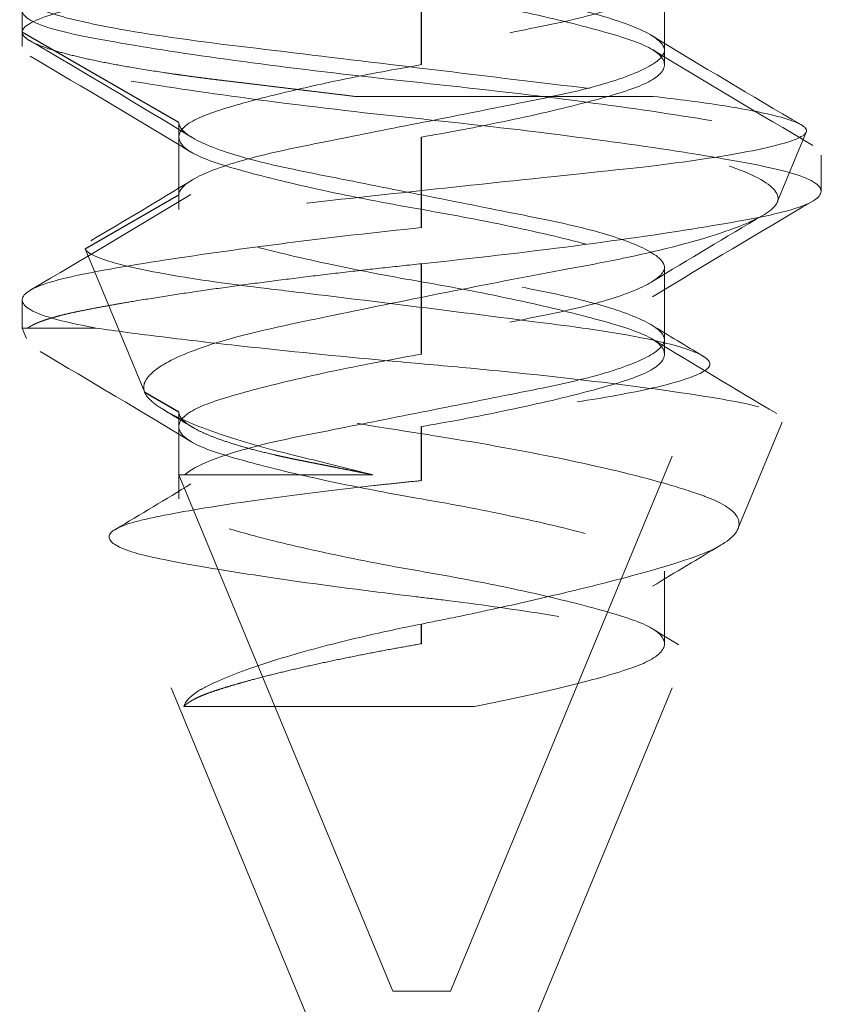
# Model space of a CAD drawing. Units: inches. Extents: x 1 to 118, y 3 to 74.
# Drawn here: x 68 to 68, y 29 to 29 of the extents above; entities that cross this region are included whole.
import ezdxf

# ---------------------------------------------------------------- set-up
doc = ezdxf.new("R2010")
doc.units = ezdxf.units.IN
doc.header["$LTSCALE"] = 7
doc.header["$MEASUREMENT"] = 0
doc.linetypes.add('DASHED', pattern=[0.2067, 0.1654, -0.0413])
doc.layers.add('Hidden (ANSI)', color=7, linetype='DASHED', lineweight=5)
doc.layers.add('Hidden Narrow (ANSI)', color=7, linetype='DASHED', lineweight=25)

msp = doc.modelspace()

# ---------------------------------------------------------------- linework, layer by layer
at = {"layer": 'Hidden (ANSI)', "ltscale": 0.004662}
for p, q in [((68.431, 28.89097), (68.431, 28.87847)), ((68.34713, 28.86597), (68.34713, 28.85347)), ((68.431, 28.84097), (68.431, 28.82847)), ((68.431, 28.78847), (68.431, 28.77597))]:
    msp.add_line(p, q, dxfattribs=at)
at = {"layer": 'Hidden (ANSI)', "ltscale": 0.002281}
for p, q in [((68.32006, 28.88784), (68.32006, 28.88159)), ((68.45806, 28.86034), (68.45806, 28.85409))]:
    msp.add_line(p, q, dxfattribs=at)
at = {"layer": 'Hidden (ANSI)', "ltscale": 0.000852348}
for p, q in [((68.32006, 28.88159), (68.32006, 28.87909)), ((68.431, 28.87847), (68.431, 28.87597)), ((68.34713, 28.85347), (68.34713, 28.85097)), ((68.431, 28.82847), (68.431, 28.82597))]:
    msp.add_line(p, q, dxfattribs=at)
at = {"layer": 'Hidden (ANSI)', "ltscale": 0.020531}
msp.add_line((68.42904, 28.87048), (68.3776, 28.87048), dxfattribs=at)
at = {"layer": 'Hidden (ANSI)', "ltscale": 0.004884}
msp.add_line((68.4505, 28.85223), (68.45551, 28.86432), dxfattribs=at)
at = {"layer": 'Hidden (ANSI)', "ltscale": 0.010113}
msp.add_line((68.34123, 28.81937), (68.33097, 28.84414), dxfattribs=at)
at = {"layer": 'Hidden (ANSI)', "ltscale": 0.001753}
msp.add_line((68.32006, 28.83534), (68.32006, 28.83048), dxfattribs=at)
at = {"layer": 'Hidden (ANSI)', "ltscale": 0.004288}
msp.add_line((68.32102, 28.83048), (68.32006, 28.83048), dxfattribs=at)
at = {"layer": 'Hidden (ANSI)', "ltscale": 0.000650386}
msp.add_line((68.32082, 28.82866), (68.32006, 28.83048), dxfattribs=at)
at = {"layer": 'Hidden (ANSI)', "ltscale": 0.011756}
msp.add_line((68.33283, 28.83048), (68.32102, 28.83048), dxfattribs=at)
at = {"layer": 'Hidden (ANSI)', "ltscale": 0.04443}
msp.add_line((68.39406, 28.71597), (68.4388, 28.82397), dxfattribs=at)
at = {"layer": 'Hidden (ANSI)', "ltscale": 0.004024}
msp.add_line((68.34713, 28.81597), (68.34713, 28.80514), dxfattribs=at)
at = {"layer": 'Hidden (ANSI)', "ltscale": 0.007499}
msp.add_line((68.4437, 28.7958), (68.45133, 28.81423), dxfattribs=at)
at = {"layer": 'Hidden (ANSI)', "ltscale": 0.00149}
msp.add_line((68.34713, 28.80514), (68.34713, 28.80097), dxfattribs=at)
at = {"layer": 'Hidden (ANSI)', "ltscale": 0.00341}
msp.add_line((68.34814, 28.80514), (68.34713, 28.80514), dxfattribs=at)
at = {"layer": 'Hidden (ANSI)', "ltscale": 0.036668}
msp.add_line((68.38406, 28.71597), (68.34713, 28.80514), dxfattribs=at)
at = {"layer": 'Hidden (ANSI)', "ltscale": 0.018255}
msp.add_line((68.38064, 28.80514), (68.34814, 28.80514), dxfattribs=at)
at = {"layer": 'Hidden (ANSI)', "ltscale": 3.08802e-05}
msp.add_line((68.34903, 28.80581), (68.34933, 28.80599), dxfattribs=at)
at = {"layer": 'Hidden (ANSI)', "ltscale": 0.04859}
msp.add_line((68.38406, 28.67597), (68.33515, 28.79405), dxfattribs=at)
at = {"layer": 'Hidden (ANSI)', "ltscale": 0.040271}
msp.add_line((68.39406, 28.67597), (68.43462, 28.77388), dxfattribs=at)
at = {"layer": 'Hidden (ANSI)', "ltscale": 0.025275}
msp.add_line((68.3982, 28.76514), (68.34798, 28.76514), dxfattribs=at)
at = {"layer": 'Hidden (ANSI)', "ltscale": 0.005884}
msp.add_line((68.39406, 28.71597), (68.38406, 28.71597), dxfattribs=at)
at = {"layer": 'Hidden (ANSI)', "ltscale": 0.166149}
for points, knots in [([(68.32006, 28.88159), (68.32006, 28.88249), (68.32168, 28.88354), (68.32891, 28.88579), (68.33409, 28.8869), (68.347, 28.88902), (68.35455, 28.88992), (68.37112, 28.89192), (68.37996, 28.89299), (68.39816, 28.89519), (68.40735, 28.8963), (68.42401, 28.89831), (68.43138, 28.89921), (68.44406, 28.90129), (68.44917, 28.90239), (68.45623, 28.90457), (68.45806, 28.90563), (68.45806, 28.9075), (68.45642, 28.90856), (68.44917, 28.9108), (68.44406, 28.9119), (68.43138, 28.91398), (68.42401, 28.91487), (68.40735, 28.91688), (68.39816, 28.91799), (68.37996, 28.92019), (68.37112, 28.92126), (68.35455, 28.92326), (68.347, 28.92417), (68.33409, 28.92628), (68.32891, 28.9274), (68.32187, 28.92958), (68.32006, 28.93064), (68.32006, 28.93159)], [-1.186193, -1.186193, -1.186193, -1.186193, -1.103695, -1.103695, -1.025076, -1.025076, -0.948122, -0.948122, -0.871436, -0.871436, -0.791801, -0.791801, -0.716337, -0.716337, -0.638773, -0.638773, -0.560049, -0.560049, -0.485772, -0.485772, -0.416393, -0.416393, -0.348892, -0.348892, -0.277661, -0.277661, -0.209067, -0.209067, -0.140233, -0.140233, -0.06991, -0.06991, 0, 0, 0, 0]), ([(68.38906, 28.89784), (68.38085, 28.89698), (68.37271, 28.89604), (68.35647, 28.89398), (68.34863, 28.89287), (68.33533, 28.89073), (68.33, 28.88979), (68.32256, 28.88781), (68.32048, 28.88676), (68.31974, 28.88457), (68.32122, 28.88345), (68.32759, 28.88141), (68.33225, 28.88053), (68.34431, 28.87847), (68.35165, 28.87738), (68.36783, 28.87523), (68.3765, 28.87419), (68.39453, 28.87225), (68.40371, 28.87125), (68.42092, 28.86908), (68.42878, 28.86797), (68.44201, 28.86586), (68.44731, 28.86493), (68.45516, 28.86298), (68.45747, 28.8619), (68.45844, 28.8597), (68.45717, 28.85862), (68.45128, 28.85658), (68.44678, 28.8557), (68.43484, 28.85363), (68.42744, 28.85252), (68.41439, 28.85077), (68.40939, 28.85014), (68.39925, 28.84894), (68.39416, 28.84838), (68.38906, 28.84784)], [-1.106021, -1.106021, -1.106021, -1.106021, -1.043478, -1.043478, -0.973831, -0.973831, -0.90469, -0.90469, -0.836705, -0.836705, -0.766095, -0.766095, -0.698664, -0.698664, -0.629858, -0.629858, -0.562204, -0.562204, -0.492156, -0.492156, -0.42294, -0.42294, -0.356022, -0.356022, -0.28589, -0.28589, -0.217343, -0.217343, -0.149664, -0.149664, -0.079341, -0.079341, -0.039028, -0.039028, 0, 0, 0, 0]), ([(68.38906, 28.84159), (68.39767, 28.84249), (68.40675, 28.84354), (68.42408, 28.84579), (68.43175, 28.8469), (68.44449, 28.84902), (68.44948, 28.84992), (68.45629, 28.85192), (68.45804, 28.85299), (68.45809, 28.85519), (68.45624, 28.8563), (68.44921, 28.85831), (68.44427, 28.85921), (68.43171, 28.86129), (68.42414, 28.86239), (68.40735, 28.86457), (68.39826, 28.86563), (68.38039, 28.8675), (68.37124, 28.86856), (68.35398, 28.8708), (68.34642, 28.8719), (68.33386, 28.87398), (68.32892, 28.87487), (68.32189, 28.87688), (68.32004, 28.87799), (68.32009, 28.88019), (68.32184, 28.88126), (68.32865, 28.88326), (68.33364, 28.88417), (68.34637, 28.88628), (68.35405, 28.8874), (68.37091, 28.88958), (68.37994, 28.89064), (68.38906, 28.89159)], [-1.186193, -1.186193, -1.186193, -1.186193, -1.103695, -1.103695, -1.025076, -1.025076, -0.948122, -0.948122, -0.871436, -0.871436, -0.791801, -0.791801, -0.716337, -0.716337, -0.638773, -0.638773, -0.560049, -0.560049, -0.485772, -0.485772, -0.416393, -0.416393, -0.348892, -0.348892, -0.277661, -0.277661, -0.209067, -0.209067, -0.140233, -0.140233, -0.06991, -0.06991, 0, 0, 0, 0])]:
    msp.add_open_spline(points, degree=3, knots=knots, dxfattribs=at)
at = {"layer": 'Hidden (ANSI)', "ltscale": 0.10207}
for points, knots in [([(68.38906, 28.92597), (68.38634, 28.9255), (68.38205, 28.92474), (68.3729, 28.92289), (68.36904, 28.92204), (68.36087, 28.92008), (68.35688, 28.91899), (68.35114, 28.91712), (68.34895, 28.91616), (68.34682, 28.91393), (68.34689, 28.9128), (68.34929, 28.91058), (68.35163, 28.90962), (68.3578, 28.90768), (68.36178, 28.90662), (68.37114, 28.90441), (68.37648, 28.90329), (68.38747, 28.90121), (68.39297, 28.90031), (68.40381, 28.8982), (68.40901, 28.89708), (68.41799, 28.89489), (68.42175, 28.89384), (68.42735, 28.89199), (68.42955, 28.89096), (68.43136, 28.88865), (68.43111, 28.88754), (68.42846, 28.88542), (68.42617, 28.8845), (68.41964, 28.88249), (68.41539, 28.88137), (68.40722, 28.87948), (68.40368, 28.87873), (68.39539, 28.87708), (68.39154, 28.87639), (68.38906, 28.87597)], [0.000001, 0.000001, 0.000001, 0.000001, 0.0210294, 0.0210294, 0.0378254, 0.0378254, 0.0601302, 0.0601302, 0.0796196, 0.0796196, 0.098341, 0.098341, 0.1178146, 0.1178146, 0.1379072, 0.1379072, 0.1587413, 0.1587413, 0.178807, 0.178807, 0.199536, 0.199536, 0.2194924, 0.2194924, 0.2382401, 0.2382401, 0.2551696, 0.2551696, 0.2715803, 0.2715803, 0.2889308, 0.2889308, 0.3005803, 0.3005803, 0.3150939, 0.3150939, 0.3150939, 0.3150939]), ([(68.34713, 28.91597), (68.34713, 28.9155), (68.34738, 28.91474), (68.35014, 28.91289), (68.35197, 28.91204), (68.35751, 28.91008), (68.36159, 28.90899), (68.37049, 28.90712), (68.37551, 28.90616), (68.38675, 28.90393), (68.39241, 28.9028), (68.40358, 28.90058), (68.4087, 28.89962), (68.41755, 28.89768), (68.42138, 28.89662), (68.4274, 28.89441), (68.42947, 28.89329), (68.43132, 28.89121), (68.43117, 28.89031), (68.42873, 28.8882), (68.42638, 28.88708), (68.41991, 28.88489), (68.4159, 28.88384), (68.40693, 28.88199), (68.40161, 28.88096), (68.39, 28.87865), (68.38438, 28.87754), (68.37372, 28.87542), (68.36879, 28.8745), (68.3598, 28.87249), (68.35593, 28.87137), (68.35107, 28.86948), (68.34957, 28.86873), (68.34733, 28.86708), (68.34713, 28.86639), (68.34713, 28.86597)], [0.000001, 0.000001, 0.000001, 0.000001, 0.0210294, 0.0210294, 0.0378254, 0.0378254, 0.0601302, 0.0601302, 0.0796196, 0.0796196, 0.098341, 0.098341, 0.1178146, 0.1178146, 0.1379072, 0.1379072, 0.1587413, 0.1587413, 0.178807, 0.178807, 0.199536, 0.199536, 0.2194924, 0.2194924, 0.2382401, 0.2382401, 0.2551696, 0.2551696, 0.2715803, 0.2715803, 0.2889308, 0.2889308, 0.3005803, 0.3005803, 0.3150939, 0.3150939, 0.3150939, 0.3150939]), ([(68.38906, 28.86347), (68.39315, 28.86417), (68.39842, 28.86514), (68.40934, 28.86743), (68.41413, 28.86856), (68.42216, 28.87071), (68.42534, 28.87164), (68.42972, 28.87365), (68.43089, 28.87473), (68.4311, 28.87694), (68.43005, 28.87807), (68.42586, 28.88011), (68.42287, 28.88101), (68.41521, 28.8831), (68.41058, 28.88422), (68.40029, 28.88642), (68.39471, 28.8875), (68.38432, 28.88928), (68.37859, 28.89035), (68.36755, 28.89272), (68.36291, 28.89383), (68.35525, 28.89593), (68.35227, 28.89683), (68.34808, 28.89887), (68.34703, 28.89999), (68.34723, 28.90221), (68.34841, 28.90328), (68.35279, 28.90529), (68.35597, 28.90622), (68.364, 28.90837), (68.36878, 28.9095), (68.37971, 28.9118), (68.38497, 28.91276), (68.38906, 28.91347)], [0.000001, 0.000001, 0.000001, 0.000001, 0.0316147, 0.0316147, 0.0607934, 0.0607934, 0.0895309, 0.0895309, 0.1181018, 0.1181018, 0.1476988, 0.1476988, 0.1758289, 0.1758289, 0.204735, 0.204735, 0.2339968, 0.2339968, 0.2585939, 0.2585939, 0.279811, 0.279811, 0.3004586, 0.3004586, 0.3221828, 0.3221828, 0.3431539, 0.3431539, 0.3642472, 0.3642472, 0.3856645, 0.3856645, 0.408869, 0.408869, 0.408869, 0.408869]), ([(68.34713, 28.85347), (68.34713, 28.85417), (68.34773, 28.85514), (68.35193, 28.85743), (68.35498, 28.85856), (68.36272, 28.86071), (68.3673, 28.86164), (68.37741, 28.86365), (68.38283, 28.86473), (68.39398, 28.86694), (68.39962, 28.86807), (68.4099, 28.87011), (68.41446, 28.87101), (68.42232, 28.8731), (68.42549, 28.87422), (68.42986, 28.87642), (68.431, 28.8775), (68.431, 28.87928), (68.43018, 28.88035), (68.42549, 28.88272), (68.42232, 28.88383), (68.41446, 28.88593), (68.4099, 28.88683), (68.39962, 28.88887), (68.39398, 28.88999), (68.38283, 28.89221), (68.37741, 28.89328), (68.3673, 28.89529), (68.36272, 28.89622), (68.35498, 28.89837), (68.35193, 28.8995), (68.34773, 28.9018), (68.34713, 28.90276), (68.34713, 28.90347)], [0.000001, 0.000001, 0.000001, 0.000001, 0.0316147, 0.0316147, 0.0607934, 0.0607934, 0.0895309, 0.0895309, 0.1181018, 0.1181018, 0.1476988, 0.1476988, 0.1758289, 0.1758289, 0.204735, 0.204735, 0.2339968, 0.2339968, 0.2585939, 0.2585939, 0.279811, 0.279811, 0.3004586, 0.3004586, 0.3221828, 0.3221828, 0.3431539, 0.3431539, 0.3642472, 0.3642472, 0.3856645, 0.3856645, 0.408869, 0.408869, 0.408869, 0.408869]), ([(68.38906, 28.87597), (68.38634, 28.8755), (68.38205, 28.87474), (68.3729, 28.87289), (68.36904, 28.87204), (68.36087, 28.87008), (68.35688, 28.86899), (68.35114, 28.86712), (68.34895, 28.86616), (68.34682, 28.86393), (68.34689, 28.8628), (68.34929, 28.86058), (68.35163, 28.85962), (68.3578, 28.85768), (68.36178, 28.85662), (68.37114, 28.85441), (68.37648, 28.85329), (68.38747, 28.85121), (68.39297, 28.85031), (68.40381, 28.8482), (68.40901, 28.84708), (68.41799, 28.84489), (68.42175, 28.84384), (68.42735, 28.84199), (68.42955, 28.84096), (68.43136, 28.83865), (68.43111, 28.83754), (68.42846, 28.83542), (68.42617, 28.8345), (68.41964, 28.83249), (68.41539, 28.83137), (68.40722, 28.82948), (68.40368, 28.82873), (68.39539, 28.82708), (68.39154, 28.82639), (68.38906, 28.82597)], [0.000001, 0.000001, 0.000001, 0.000001, 0.0210294, 0.0210294, 0.0378254, 0.0378254, 0.0601302, 0.0601302, 0.0796196, 0.0796196, 0.098341, 0.098341, 0.1178146, 0.1178146, 0.1379072, 0.1379072, 0.1587413, 0.1587413, 0.178807, 0.178807, 0.199536, 0.199536, 0.2194924, 0.2194924, 0.2382401, 0.2382401, 0.2551696, 0.2551696, 0.2715803, 0.2715803, 0.2889308, 0.2889308, 0.3005803, 0.3005803, 0.3150939, 0.3150939, 0.3150939, 0.3150939]), ([(68.34713, 28.86597), (68.34713, 28.86526), (68.34773, 28.8643), (68.35193, 28.862), (68.35498, 28.86087), (68.36272, 28.85872), (68.3673, 28.85779), (68.37741, 28.85578), (68.38283, 28.85471), (68.39398, 28.85249), (68.39962, 28.85137), (68.4099, 28.84933), (68.41446, 28.84843), (68.42232, 28.84633), (68.42549, 28.84522), (68.43018, 28.84285), (68.431, 28.84178), (68.431, 28.84), (68.42986, 28.83892), (68.42549, 28.83672), (68.42232, 28.8356), (68.41446, 28.83351), (68.4099, 28.83261), (68.39962, 28.83057), (68.39398, 28.82944), (68.38283, 28.82723), (68.37741, 28.82615), (68.3673, 28.82414), (68.36272, 28.82321), (68.35498, 28.82106), (68.35193, 28.81993), (68.34773, 28.81764), (68.34713, 28.81667), (68.34713, 28.81597)], [0.000001, 0.000001, 0.000001, 0.000001, 0.0316147, 0.0316147, 0.0607934, 0.0607934, 0.0895309, 0.0895309, 0.1181018, 0.1181018, 0.1476988, 0.1476988, 0.1758289, 0.1758289, 0.204735, 0.204735, 0.238246, 0.238246, 0.278112, 0.278112, 0.3174936, 0.3174936, 0.3558179, 0.3558179, 0.3961406, 0.3961406, 0.4350655, 0.4350655, 0.4742173, 0.4742173, 0.5139703, 0.5139703, 0.5570406, 0.5570406, 0.5570406, 0.5570406]), ([(68.38906, 28.81347), (68.39315, 28.81417), (68.39842, 28.81514), (68.40934, 28.81743), (68.41413, 28.81856), (68.42216, 28.82071), (68.42534, 28.82164), (68.42972, 28.82365), (68.43089, 28.82473), (68.4311, 28.82694), (68.43005, 28.82807), (68.42586, 28.83011), (68.42287, 28.83101), (68.41521, 28.8331), (68.41058, 28.83422), (68.40029, 28.83642), (68.39471, 28.8375), (68.38432, 28.83928), (68.37859, 28.84035), (68.36755, 28.84272), (68.36291, 28.84383), (68.35525, 28.84593), (68.35227, 28.84683), (68.34808, 28.84887), (68.34703, 28.84999), (68.34723, 28.85221), (68.34841, 28.85328), (68.35279, 28.85529), (68.35597, 28.85622), (68.364, 28.85837), (68.36878, 28.8595), (68.37971, 28.8618), (68.38497, 28.86276), (68.38906, 28.86347)], [0.000001, 0.000001, 0.000001, 0.000001, 0.0316147, 0.0316147, 0.0607934, 0.0607934, 0.0895309, 0.0895309, 0.1181018, 0.1181018, 0.1476988, 0.1476988, 0.1758289, 0.1758289, 0.204735, 0.204735, 0.2339968, 0.2339968, 0.2585939, 0.2585939, 0.279811, 0.279811, 0.3004586, 0.3004586, 0.3221828, 0.3221828, 0.3431539, 0.3431539, 0.3642472, 0.3642472, 0.3856645, 0.3856645, 0.408869, 0.408869, 0.408869, 0.408869]), ([(68.38906, 28.82597), (68.38497, 28.82526), (68.37971, 28.8243), (68.36878, 28.822), (68.364, 28.82087), (68.35597, 28.81872), (68.35279, 28.81779), (68.34841, 28.81578), (68.34723, 28.81471), (68.34703, 28.81249), (68.34808, 28.81137), (68.35227, 28.80933), (68.35525, 28.80843), (68.36291, 28.80633), (68.36755, 28.80522), (68.37859, 28.80285), (68.38432, 28.80178), (68.39471, 28.8), (68.40029, 28.79892), (68.41058, 28.79672), (68.41521, 28.7956), (68.42287, 28.79351), (68.42586, 28.79261), (68.43005, 28.79057), (68.4311, 28.78944), (68.43089, 28.78723), (68.42972, 28.78615), (68.42534, 28.78414), (68.42216, 28.78321), (68.41413, 28.78106), (68.40934, 28.77993), (68.39842, 28.77764), (68.39315, 28.77667), (68.38906, 28.77597)], [0.000001, 0.000001, 0.000001, 0.000001, 0.0316147, 0.0316147, 0.0607934, 0.0607934, 0.0895309, 0.0895309, 0.1181018, 0.1181018, 0.1476988, 0.1476988, 0.1758289, 0.1758289, 0.204735, 0.204735, 0.238246, 0.238246, 0.278112, 0.278112, 0.3174936, 0.3174936, 0.3558179, 0.3558179, 0.3961406, 0.3961406, 0.4350655, 0.4350655, 0.4742173, 0.4742173, 0.5139703, 0.5139703, 0.5570406, 0.5570406, 0.5570406, 0.5570406])]:
    msp.add_open_spline(points, degree=3, knots=knots, dxfattribs=at)
at = {"layer": 'Hidden (ANSI)', "ltscale": 0.057811}
for points in [[(68.32006, 28.88784), (68.32006, 28.88702), (68.32141, 28.88612), (68.32679, 28.88421), (68.33085, 28.88322), (68.34197, 28.88116), (68.34923, 28.88015), (68.36558, 28.87818), (68.3745, 28.8771), (68.39182, 28.87501), (68.40004, 28.87402), (68.4155, 28.87215), (68.42263, 28.87134), (68.42904, 28.87048)], [(68.38906, 28.84784), (68.38119, 28.84702), (68.37336, 28.84612), (68.35826, 28.84421), (68.35113, 28.84322), (68.3378, 28.84116), (68.33198, 28.84015), (68.32354, 28.83818), (68.321, 28.8371), (68.31963, 28.83501), (68.32045, 28.83402), (68.32484, 28.83215), (68.32827, 28.83134), (68.33283, 28.83048)]]:
    msp.add_open_spline(points, degree=3, knots=[-0.3863574, -0.3863574, -0.3863574, -0.3863574, -0.326017, -0.326017, -0.2638642, -0.2638642, -0.1934303, -0.1934303, -0.1230549, -0.1230549, -0.0602745, -0.0602745, -0.000001, -0.000001, -0.000001, -0.000001], dxfattribs=at)
at = {"layer": 'Hidden (ANSI)', "ltscale": 0.037043}
for points in [[(68.32006, 28.88159), (68.32006, 28.87743), (68.35456, 28.87326), (68.36533, 28.87196), (68.3776, 28.87048)], [(68.38906, 28.84159), (68.34923, 28.83743), (68.32931, 28.83326), (68.32309, 28.83196), (68.32102, 28.83048)]]:
    msp.add_rational_spline(points, [1, 0.866025403784, 1, 0.953928096534, 0.939543100123], degree=2, knots=[0.25, 0.25, 0.25, 0.3333333, 0.3333333, 0.3619904, 0.3619904, 0.3619904], dxfattribs=at)
at = {"layer": 'Hidden (ANSI)', "ltscale": 0.011376}
msp.add_open_spline([(68.4288, 28.88099), (68.43737, 28.87577), (68.44601, 28.87065), (68.45467, 28.86555)], degree=3, dxfattribs=at)
at = {"layer": 'Hidden (ANSI)', "ltscale": 0.012298}
msp.add_open_spline([(68.34933, 28.86344), (68.34007, 28.86909), (68.33073, 28.87461), (68.32138, 28.88011)], degree=3, dxfattribs=at)
at = {"layer": 'Hidden (ANSI)', "ltscale": 0.012207}
for points in [[(68.42892, 28.87856), (68.43812, 28.87297), (68.44738, 28.86748), (68.45666, 28.86202)], [(68.34921, 28.86088), (68.34001, 28.86646), (68.33074, 28.87195), (68.32147, 28.87742)], [(68.32147, 28.83702), (68.33074, 28.84248), (68.34001, 28.84797), (68.34921, 28.85356)], [(68.45666, 28.85242), (68.44738, 28.84695), (68.43812, 28.84146), (68.42892, 28.83588)]]:
    msp.add_open_spline(points, degree=3, dxfattribs=at)
at = {"layer": 'Hidden (ANSI)', "ltscale": 0.099595}
for points in [[(68.42904, 28.87048), (68.43342, 28.86999), (68.43737, 28.86947), (68.44415, 28.86842), (68.44698, 28.86789), (68.45291, 28.8665), (68.45503, 28.86564), (68.45568, 28.86446), (68.4555, 28.86409), (68.45365, 28.86288), (68.4507, 28.86201), (68.44182, 28.86023), (68.43603, 28.85935), (68.42439, 28.85794), (68.41678, 28.85717), (68.39862, 28.85526), (68.39058, 28.8544), (68.37456, 28.85265), (68.36674, 28.85178), (68.35796, 28.85079), (68.35631, 28.8506), (68.34867, 28.84965), (68.34356, 28.84883), (68.33661, 28.84733), (68.33433, 28.84667), (68.33212, 28.8457), (68.33159, 28.84538), (68.33084, 28.84464), (68.3309, 28.84433), (68.33097, 28.84414)], [(68.33283, 28.83048), (68.33619, 28.82999), (68.34007, 28.82947), (68.34858, 28.82842), (68.35316, 28.82789), (68.36592, 28.8265), (68.37445, 28.82564), (68.3874, 28.82446), (68.39171, 28.82409), (68.40458, 28.82288), (68.41285, 28.82201), (68.42757, 28.82023), (68.43392, 28.81935), (68.44253, 28.81794), (68.44718, 28.81717), (68.45154, 28.81526), (68.45189, 28.8144), (68.44951, 28.81265), (68.4467, 28.81178), (68.4414, 28.81079), (68.44028, 28.8106), (68.43456, 28.80965), (68.42894, 28.80883), (68.41757, 28.80733), (68.41219, 28.80667), (68.40374, 28.8057), (68.40086, 28.80538), (68.39403, 28.80464), (68.39093, 28.80433), (68.38906, 28.80414)]]:
    msp.add_open_spline(points, degree=3, knots=[-0.4468375, -0.4468375, -0.4468375, -0.4468375, -0.4104546, -0.4104546, -0.3751153, -0.3751153, -0.3176539, -0.3176539, -0.2896674, -0.2896674, -0.2332345, -0.2332345, -0.1779444, -0.1779444, -0.1391571, -0.1391571, -0.1102654, -0.1102654, -0.0804351, -0.0804351, -0.0731452, -0.0731452, -0.0459103, -0.0459103, -0.0248694, -0.0248694, -0.0142878, -0.0142878, -0.000001, -0.000001, -0.000001, -0.000001], dxfattribs=at)
at = {"layer": 'Hidden (ANSI)', "ltscale": 0.110497}
for points in [[(68.34123, 28.81937), (68.34111, 28.81966), (68.34099, 28.8201), (68.34121, 28.8211), (68.34144, 28.82154), (68.34248, 28.82287), (68.34367, 28.82377), (68.34787, 28.82603), (68.35149, 28.82738), (68.36211, 28.83033), (68.36872, 28.8316), (68.38037, 28.83405), (68.38746, 28.83549), (68.40136, 28.83823), (68.40805, 28.83951), (68.41614, 28.84102), (68.4179, 28.84134), (68.42295, 28.84231), (68.42613, 28.84299), (68.43505, 28.84508), (68.43999, 28.84652), (68.44708, 28.84926), (68.44931, 28.85053), (68.45045, 28.85204), (68.45059, 28.85236), (68.45078, 28.85403), (68.44921, 28.85548), (68.44282, 28.85842), (68.43803, 28.85988), (68.42456, 28.8629), (68.41663, 28.86411), (68.40519, 28.86603), (68.3998, 28.86692), (68.38876, 28.86871), (68.38315, 28.8696), (68.3776, 28.87048)], [(68.38906, 28.77937), (68.39052, 28.77966), (68.39271, 28.7801), (68.39751, 28.7811), (68.39957, 28.78154), (68.40565, 28.78287), (68.40958, 28.78377), (68.41909, 28.78603), (68.42433, 28.78738), (68.43477, 28.79033), (68.43818, 28.7916), (68.44274, 28.79405), (68.44401, 28.79549), (68.44375, 28.79823), (68.44236, 28.79951), (68.43903, 28.80102), (68.43819, 28.80134), (68.43547, 28.80231), (68.43333, 28.80299), (68.42601, 28.80508), (68.41998, 28.80652), (68.40673, 28.80926), (68.39968, 28.81053), (68.3903, 28.81204), (68.3882, 28.81236), (68.37761, 28.81403), (68.36914, 28.81548), (68.35328, 28.81842), (68.34605, 28.81988), (68.33262, 28.8229), (68.32832, 28.82411), (68.32363, 28.82603), (68.32216, 28.82692), (68.32057, 28.82871), (68.32045, 28.8296), (68.32102, 28.83048)]]:
    msp.add_open_spline(points, degree=3, knots=[-0.4747102, -0.4747102, -0.4747102, -0.4747102, -0.4665253, -0.4665253, -0.4602942, -0.4602942, -0.4479837, -0.4479837, -0.4290234, -0.4290234, -0.40332, -0.40332, -0.3691477, -0.3691477, -0.3367636, -0.3367636, -0.3274265, -0.3274265, -0.3086646, -0.3086646, -0.2707921, -0.2707921, -0.2348679, -0.2348679, -0.2245469, -0.2245469, -0.1816509, -0.1816509, -0.1384199, -0.1384199, -0.0860594, -0.0860594, -0.0430785, -0.0430785, 0, 0, 0, 0], dxfattribs=at)
at = {"layer": 'Hidden (ANSI)', "ltscale": 0.007622}
msp.add_open_spline([(68.33195, 28.84557), (68.33776, 28.84901), (68.34356, 28.85248), (68.34933, 28.85599)], degree=3, dxfattribs=at)
at = {"layer": 'Hidden (ANSI)', "ltscale": 0.098503}
for points in [[(68.34814, 28.80514), (68.34916, 28.80603), (68.35093, 28.80695), (68.35583, 28.80881), (68.35892, 28.80972), (68.36672, 28.81159), (68.37153, 28.81248), (68.38202, 28.81457), (68.38759, 28.81567), (68.39871, 28.81788), (68.40416, 28.81897), (68.41331, 28.82079), (68.4177, 28.82177), (68.42506, 28.82405), (68.42771, 28.82518), (68.43086, 28.82733), (68.43135, 28.82827), (68.43014, 28.83031), (68.42837, 28.83143), (68.42286, 28.83365), (68.41924, 28.83474), (68.41058, 28.83676), (68.40564, 28.83767), (68.39491, 28.8398), (68.38924, 28.84093), (68.37829, 28.84311), (68.3731, 28.84414), (68.36414, 28.84592), (68.35961, 28.84698), (68.35293, 28.84914), (68.35074, 28.85007), (68.34741, 28.85212), (68.34713, 28.85297), (68.34713, 28.85347)], [(68.3982, 28.76514), (68.40277, 28.76603), (68.40713, 28.76695), (68.41506, 28.76881), (68.41859, 28.76972), (68.42496, 28.77159), (68.42754, 28.77248), (68.43078, 28.77457), (68.43134, 28.77567), (68.43026, 28.77788), (68.4286, 28.77897), (68.42361, 28.78079), (68.42028, 28.78177), (68.4113, 28.78405), (68.40629, 28.78518), (68.39558, 28.78733), (68.39002, 28.78827), (68.37885, 28.79031), (68.37337, 28.79143), (68.36364, 28.79365), (68.35943, 28.79474), (68.35265, 28.79676), (68.35015, 28.79767), (68.34716, 28.7998), (68.34675, 28.80093), (68.34817, 28.80311), (68.34991, 28.80414), (68.35499, 28.80592), (68.35855, 28.80698), (68.36728, 28.80914), (68.37142, 28.81007), (68.38141, 28.81212), (68.38615, 28.81297), (68.38906, 28.81347)]]:
    msp.add_open_spline(points, degree=3, knots=[0.000001, 0.000001, 0.000001, 0.000001, 0.0362977, 0.0362977, 0.0724043, 0.0724043, 0.114421, 0.114421, 0.1574235, 0.1574235, 0.2010953, 0.2010953, 0.2379297, 0.2379297, 0.2723925, 0.2723925, 0.306405, 0.306405, 0.3414592, 0.3414592, 0.3753269, 0.3753269, 0.4091114, 0.4091114, 0.4437257, 0.4437257, 0.477018, 0.477018, 0.5067703, 0.5067703, 0.5285415, 0.5285415, 0.5560738, 0.5560738, 0.5560738, 0.5560738], dxfattribs=at)
at = {"layer": 'Hidden (ANSI)', "ltscale": 0.008455}
msp.add_open_spline([(68.44806, 28.84998), (68.44162, 28.84617), (68.43519, 28.84234), (68.4288, 28.83844)], degree=3, dxfattribs=at)
at = {"layer": 'Hidden (ANSI)', "ltscale": 0.11658}
for points in [[(68.33097, 28.84414), (68.33103, 28.844), (68.33114, 28.84386), (68.33146, 28.84357), (68.33167, 28.84342), (68.33243, 28.84298), (68.33312, 28.84268), (68.33571, 28.84178), (68.33809, 28.84116), (68.34527, 28.83967), (68.35057, 28.83881), (68.35965, 28.83762), (68.36281, 28.83725), (68.37284, 28.83605), (68.38002, 28.83518), (68.39424, 28.83341), (68.40114, 28.83253), (68.4126, 28.83105), (68.41875, 28.83031), (68.42918, 28.82846), (68.43289, 28.82757), (68.43782, 28.82579), (68.439, 28.82492), (68.4388, 28.82392), (68.43869, 28.82373), (68.43772, 28.82278), (68.43581, 28.82196), (68.42983, 28.82025), (68.42574, 28.81937), (68.41703, 28.81787), (68.41154, 28.81711), (68.39871, 28.81529), (68.39288, 28.81444), (68.38114, 28.8127), (68.37536, 28.81182), (68.36789, 28.81066), (68.36535, 28.81027), (68.3588, 28.80907), (68.3555, 28.80828), (68.35056, 28.8067), (68.34892, 28.80591), (68.34814, 28.80514)], [(68.38906, 28.80414), (68.38763, 28.804), (68.38627, 28.80386), (68.38352, 28.80357), (68.38216, 28.80342), (68.37816, 28.80298), (68.37555, 28.80268), (68.36803, 28.80178), (68.36333, 28.80116), (68.35303, 28.79967), (68.3479, 28.79881), (68.342, 28.79762), (68.34033, 28.79725), (68.33629, 28.79605), (68.33496, 28.79518), (68.33521, 28.79341), (68.3367, 28.79253), (68.34163, 28.79105), (68.34516, 28.79031), (68.35592, 28.78846), (68.36169, 28.78757), (68.37431, 28.78579), (68.38103, 28.78492), (68.38944, 28.78392), (68.39108, 28.78373), (68.3988, 28.78278), (68.40467, 28.78196), (68.41554, 28.78025), (68.4204, 28.77937), (68.42741, 28.77787), (68.4309, 28.77711), (68.43456, 28.77529), (68.43506, 28.77444), (68.43383, 28.7727), (68.43203, 28.77182), (68.42797, 28.77066), (68.42636, 28.77027), (68.42082, 28.76907), (68.4168, 28.76828), (68.40792, 28.7667), (68.40315, 28.76591), (68.3982, 28.76514)]]:
    msp.add_open_spline(points, degree=3, knots=[-1.764555, -1.764555, -1.764555, -1.764555, -1.73023, -1.73023, -1.696246, -1.696246, -1.629611, -1.629611, -1.499835, -1.499835, -1.319108, -1.319108, -1.232396, -1.232396, -1.056752, -1.056752, -0.8868, -0.8868, -0.753775, -0.753775, -0.643394, -0.643394, -0.533623, -0.533623, -0.506845, -0.506845, -0.40834, -0.40834, -0.306777, -0.306777, -0.228108, -0.228108, -0.16734, -0.16734, -0.104567, -0.104567, -0.078376, -0.078376, -0.038602, -0.038602, 0, 0, 0, 0], dxfattribs=at)
at = {"layer": 'Hidden (ANSI)', "ltscale": 0.003844}
msp.add_open_spline([(68.4288, 28.83099), (68.43175, 28.8292), (68.4347, 28.82742), (68.43766, 28.82564)], degree=3, dxfattribs=at)
at = {"layer": 'Hidden (ANSI)', "ltscale": 0.009448}
msp.add_open_spline([(68.42892, 28.82856), (68.43605, 28.82423), (68.44323, 28.81995), (68.45042, 28.8157)], degree=3, dxfattribs=at)
at = {"layer": 'Hidden (ANSI)', "ltscale": 0.011448}
msp.add_open_spline([(68.34921, 28.81088), (68.34058, 28.81612), (68.33189, 28.82127), (68.32318, 28.82641)], degree=3, dxfattribs=at)
at = {"layer": 'Hidden (ANSI)', "ltscale": 0.024022}
for points in [[(68.34123, 28.81937), (68.34137, 28.81903), (68.3417, 28.81845), (68.34332, 28.81709), (68.34421, 28.81651), (68.34738, 28.81477), (68.35019, 28.81358), (68.35718, 28.81114), (68.36139, 28.80991), (68.36721, 28.80846), (68.36843, 28.80817), (68.37322, 28.80701), (68.3769, 28.8061), (68.38064, 28.80514)], [(68.38906, 28.77937), (68.38735, 28.77903), (68.38446, 28.77845), (68.37845, 28.77709), (68.37601, 28.77651), (68.36916, 28.77477), (68.36504, 28.77358), (68.3577, 28.77114), (68.35458, 28.76991), (68.35165, 28.76846), (68.35109, 28.76817), (68.34922, 28.76701), (68.34834, 28.7661), (68.34798, 28.76514)]]:
    msp.add_open_spline(points, degree=3, knots=[0.000001, 0.000001, 0.000001, 0.000001, 0.01335379, 0.01335379, 0.02290876, 0.02290876, 0.04120997, 0.04120997, 0.06040329, 0.06040329, 0.06522858, 0.06522858, 0.07868612, 0.07868612, 0.07868612, 0.07868612], dxfattribs=at)
at = {"layer": 'Hidden (ANSI)', "ltscale": 0.002074}
msp.add_open_spline([(68.34933, 28.81344), (68.3477, 28.81443), (68.34608, 28.81542), (68.34445, 28.8164)], degree=3, dxfattribs=at)
at = {"layer": 'Hidden (ANSI)', "ltscale": 0.022151}
for points in [[(68.34713, 28.81597), (68.34713, 28.8118), (68.3681, 28.80763), (68.37398, 28.80646), (68.38064, 28.80514)], [(68.38906, 28.77597), (68.36485, 28.7718), (68.35275, 28.76763), (68.34935, 28.76646), (68.34798, 28.76514)]]:
    msp.add_rational_spline(points, [1, 0.866025403785, 1, 0.958367289414, 0.942609373598], degree=2, knots=[0.25, 0.25, 0.25, 0.3333333, 0.3333333, 0.3592292, 0.3592292, 0.3592292], dxfattribs=at)
at = {"layer": 'Hidden (ANSI)', "ltscale": 0.005698}
msp.add_open_spline([(68.33617, 28.79572), (68.34052, 28.79832), (68.34487, 28.80093), (68.34921, 28.80356)], degree=3, dxfattribs=at)
at = {"layer": 'Hidden (ANSI)', "ltscale": 0.005192}
msp.add_open_spline([(68.44082, 28.79303), (68.43684, 28.79066), (68.43288, 28.78828), (68.42892, 28.78588)], degree=3, dxfattribs=at)
at = {"layer": 'Hidden (ANSI)', "ltscale": 0.001931}
msp.add_open_spline([(68.42892, 28.77856), (68.43044, 28.77764), (68.43196, 28.77672), (68.43348, 28.7758)], degree=3, dxfattribs=at)
at = {"layer": 'Hidden Narrow (ANSI)', "ltscale": 0.011804}
for p, q in [((68.38906, 28.87597), (68.38906, 28.89159)), ((68.34713, 28.86597), (68.32006, 28.88159)), ((68.38906, 28.84784), (68.38906, 28.86347)), ((68.38906, 28.82597), (68.38906, 28.84159))]:
    msp.add_line(p, q, dxfattribs=at)
at = {"layer": 'Hidden Narrow (ANSI)', "ltscale": 0.007006}
for p, q in [((68.33097, 28.84414), (68.34713, 28.85347)), ((68.38906, 28.80414), (68.38906, 28.81347))]:
    msp.add_line(p, q, dxfattribs=at)
at = {"layer": 'Hidden Narrow (ANSI)', "ltscale": 0.002493}
for p, q in [((68.34713, 28.81597), (68.34123, 28.81937)), ((68.38906, 28.77597), (68.38906, 28.77937))]:
    msp.add_line(p, q, dxfattribs=at)

doc.saveas('drawing.dxf')
